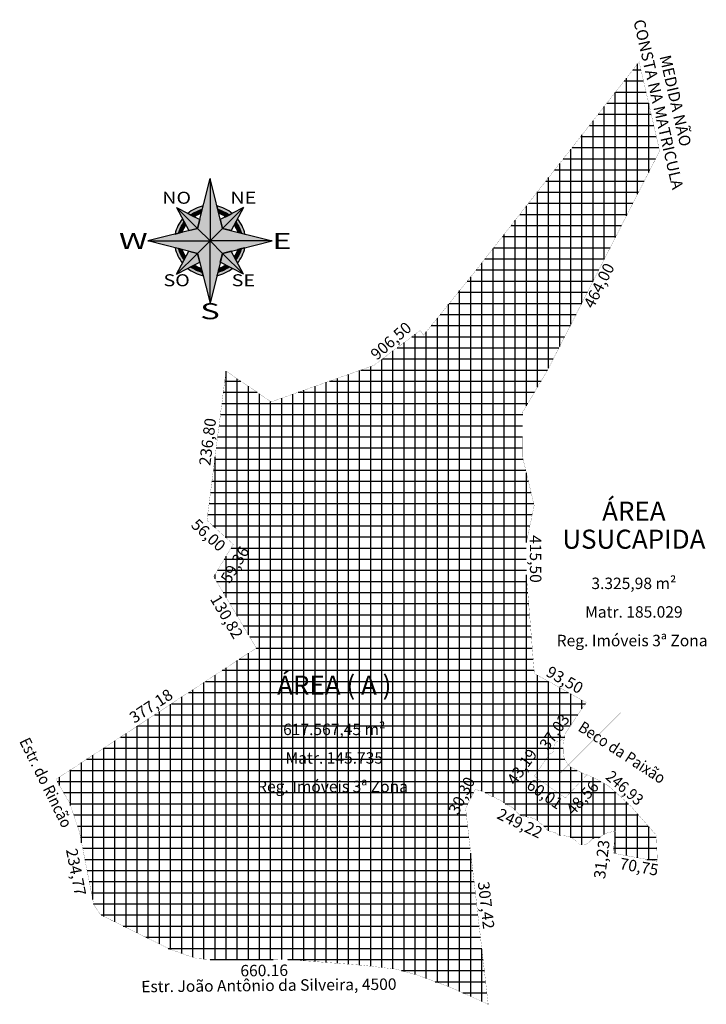
# Model space of a CAD drawing. Units: metres. Extents: x 264217 to 306657, y 1643647 to 1685443.
# Drawn here: x 271282 to 272363, y 1672871 to 1674420 of the extents above; entities that cross this region are included whole.
import ezdxf
from ezdxf.enums import TextEntityAlignment as Align

# ---------------------------------------------------------------- set-up
doc = ezdxf.new("R2010")
doc.units = ezdxf.units.M
doc.header["$LTSCALE"] = 10
doc.header["$MEASUREMENT"] = 0
doc.linetypes.add('DASHDOT2', pattern=[0.5, 0.25, -0.125, 0, -0.125])
doc.layers.get('0').update_dxf_attribs({"linetype": 'CONTINUOUS'})
for name, color, linetype in [('ESPECARQ', 2, 'CONTINUOUS'), ('HACHURA', 9, 'CONTINUOUS'), ('LINVISTA', 1, 'CONTINUOUS'), ('REG60-100', 1, 'CONTINUOUS'), ('UNIDADE', 2, 'CONTINUOUS'), ('ÁREA ESCRITURA', 170, 'DASHDOT2')]:
    doc.layers.add(name, color=color, linetype=linetype)
doc.styles.add('REGUA100', font='arial.ttf')
doc.styles.add('REGUA60', font='arial.ttf')
doc.styles.add('times', font='verdana.ttf')

# ---------------------------------------------------------------- blocks, each defined once
blk = doc.blocks.new('INDUNI1')
at = {"color": 0, "style": 'REGUA100', "width": 1.4, "flags": 8}
for tag, p in [('NOME1', (0, 0)), ('NOME2', (0, -4.286))]:
    blk.add_attdef(tag, text='', height=2.5, dxfattribs=at).set_placement(p, align=Align.CENTER)
at = {"layer": 'ESPECARQ', "style": 'REGUA60', "width": 1.4}
blk.add_attdef('AREA', text='', height=1.5, dxfattribs=at).set_placement((0, -7.813), align=Align.CENTER)
at = {"layer": 'ESPECARQ', "style": 'REGUA60', "width": 1.4, "flags": 8}
for tag, p in [('PISO', (0, -10.313)), ('REVPAR', (0, -12.813)), ('PEDIR', (0, -15.313))]:
    blk.add_attdef(tag, text='', height=1.5, dxfattribs=at).set_placement(p, align=Align.CENTER)
blk = doc.blocks.new('NORTH')
at = {"layer": 'HACHURA'}
h = blk.add_hatch(color=254, dxfattribs=at)
h.dxf.hatch_style = 1
h.paths.add_polyline_path([(0, 46.71), (0, 0), (-9.34, 9.34)])
h = blk.add_hatch(color=253, dxfattribs=at)
h.dxf.hatch_style = 1
h.paths.add_polyline_path([(0, 46.71), (0, 0), (9.34, 9.34)])
h = blk.add_hatch(color=253, dxfattribs=at)
h.dxf.hatch_style = 1
h.paths.add_polyline_path([(-9.34, 9.34), (-25, 25), (-7.7, 15.91)])
h = blk.add_hatch(color=254, dxfattribs=at)
h.dxf.hatch_style = 1
h.paths.add_polyline_path([(-9.34, 9.34), (-25, 25), (-15.91, 7.7)])
h = blk.add_hatch(color=253, dxfattribs=at)
h.dxf.hatch_style = 1
edge = h.paths.add_edge_path()
edge.add_line((-5.78, 23.59), (-5.13, 26.19))
edge.add_arc((1.72, -2.65), 29.64, 103.35973, 128.29075)
edge.add_line((-16.65, 20.61), (-14.31, 19.39))
edge.add_arc((2.63, -4.25), 29.08, 106.80966, 125.62569, ccw=False)
h = blk.add_hatch(color=254, dxfattribs=at)
h.dxf.hatch_style = 1
edge = h.paths.add_edge_path()
edge.add_line((-6.45, 20.91), (-5.78, 23.59))
edge.add_arc((2.63, -4.25), 29.08, 106.80966, 125.62569)
edge.add_line((-14.31, 19.39), (-11.92, 18.13))
edge.add_arc((6.02, -10.36), 33.67, 111.74497, 122.20179, ccw=False)
h = blk.add_hatch(color=253, dxfattribs=at)
h.dxf.hatch_style = 1
edge = h.paths.add_edge_path()
edge.add_line((5.13, 26.19), (5.78, 23.59))
edge.add_arc((-2.63, -4.25), 29.08, 54.37431, 73.19034, ccw=False)
edge.add_line((14.31, 19.39), (16.65, 20.61))
edge.add_arc((-1.72, -2.65), 29.64, 51.70925, 76.64027)
h = blk.add_hatch(color=254, dxfattribs=at)
h.dxf.hatch_style = 1
edge = h.paths.add_edge_path()
edge.add_line((5.78, 23.59), (6.45, 20.91))
edge.add_arc((-6.02, -10.36), 33.67, 57.79821, 68.25503, ccw=False)
edge.add_line((11.92, 18.13), (14.31, 19.39))
edge.add_arc((-2.63, -4.25), 29.08, 54.37431, 73.19034)
h = blk.add_hatch(color=254, dxfattribs=at)
h.dxf.hatch_style = 1
h.paths.add_polyline_path([(9.34, 9.34), (25, 25), (7.7, 15.91)])
h = blk.add_hatch(color=253, dxfattribs=at)
h.dxf.hatch_style = 1
h.paths.add_polyline_path([(9.34, 9.34), (25, 25), (15.91, 7.7)])
h = blk.add_hatch(color=253, dxfattribs=at)
h.dxf.hatch_style = 1
edge = h.paths.add_edge_path()
edge.add_line((-19.39, 14.31), (-20.61, 16.65))
edge.add_arc((2.65, -1.72), 29.64, 141.70925, 166.64027)
edge.add_line((-26.19, 5.13), (-23.59, 5.78))
edge.add_arc((4.25, -2.63), 29.08, 144.37431, 163.19034, ccw=False)
h = blk.add_hatch(color=253, dxfattribs=at)
h.dxf.hatch_style = 1
edge = h.paths.add_edge_path()
edge.add_line((20.61, 16.65), (19.39, 14.31))
edge.add_arc((-4.25, -2.63), 29.08, 16.80966, 35.62569, ccw=False)
edge.add_line((23.59, 5.78), (26.19, 5.13))
edge.add_arc((-2.65, -1.72), 29.64, 13.35973, 38.29075)
h = blk.add_hatch(color=253, dxfattribs=at)
h.dxf.hatch_style = 1
h.paths.add_polyline_path([(-46.71, 0), (0, 0), (-9.34, 9.34)])
h = blk.add_hatch(color=254, dxfattribs=at)
h.dxf.hatch_style = 1
edge = h.paths.add_edge_path()
edge.add_line((-18.13, 11.92), (-19.39, 14.31))
edge.add_arc((4.25, -2.63), 29.08, 144.37431, 163.19034)
edge.add_line((-23.59, 5.78), (-20.91, 6.45))
edge.add_arc((10.36, -6.02), 33.67, 147.79821, 158.25503, ccw=False)
h = blk.add_hatch(color=254, dxfattribs=at)
h.dxf.hatch_style = 1
h.paths.add_polyline_path([(46.71, 0), (0, 0), (9.34, 9.34)])
h = blk.add_hatch(color=254, dxfattribs=at)
h.dxf.hatch_style = 1
edge = h.paths.add_edge_path()
edge.add_line((19.39, 14.31), (18.13, 11.92))
edge.add_arc((-10.36, -6.02), 33.67, 21.74497, 32.20179, ccw=False)
edge.add_line((20.91, 6.45), (23.59, 5.78))
edge.add_arc((-4.25, -2.63), 29.08, 16.80966, 35.62569)
h = blk.add_hatch(color=254, dxfattribs=at)
h.dxf.hatch_style = 1
h.paths.add_polyline_path([(-46.71, 0), (0, 0), (-9.34, -9.34)])
h = blk.add_hatch(color=253, dxfattribs=at)
h.dxf.hatch_style = 1
h.paths.add_polyline_path([(0, -46.71), (0, 0), (-9.34, -9.34)])
h = blk.add_hatch(color=253, dxfattribs=at)
h.dxf.hatch_style = 1
h.paths.add_polyline_path([(46.71, 0), (0, 0), (9.34, -9.34)])
h = blk.add_hatch(color=254, dxfattribs=at)
h.dxf.hatch_style = 1
h.paths.add_polyline_path([(0, -46.71), (0, 0), (9.34, -9.34)])
h = blk.add_hatch(color=254, dxfattribs=at)
h.dxf.hatch_style = 1
edge = h.paths.add_edge_path()
edge.add_line((-23.59, -5.78), (-26.19, -5.13))
edge.add_arc((2.65, 1.72), 29.64, 193.35973, 218.29075)
edge.add_line((-20.61, -16.65), (-19.39, -14.31))
edge.add_arc((4.25, 2.63), 29.08, 196.80966, 215.62569, ccw=False)
h = blk.add_hatch(color=253, dxfattribs=at)
h.dxf.hatch_style = 1
edge = h.paths.add_edge_path()
edge.add_line((-20.91, -6.45), (-23.59, -5.78))
edge.add_arc((4.25, 2.63), 29.08, 196.80966, 215.62569)
edge.add_line((-19.39, -14.31), (-18.13, -11.92))
edge.add_arc((10.36, 6.02), 33.67, 201.74497, 212.20179, ccw=False)
h = blk.add_hatch(color=253, dxfattribs=at)
h.dxf.hatch_style = 1
edge = h.paths.add_edge_path()
edge.add_line((23.59, -5.78), (20.91, -6.45))
edge.add_arc((-10.36, 6.02), 33.67, 327.79821, 338.25503, ccw=False)
edge.add_line((18.13, -11.92), (19.39, -14.31))
edge.add_arc((-4.25, 2.63), 29.08, 324.37431, 343.19034)
h = blk.add_hatch(color=254, dxfattribs=at)
h.dxf.hatch_style = 1
edge = h.paths.add_edge_path()
edge.add_line((26.19, -5.13), (23.59, -5.78))
edge.add_arc((-4.25, 2.63), 29.08, 324.37431, 343.19034, ccw=False)
edge.add_line((19.39, -14.31), (20.61, -16.65))
edge.add_arc((-2.65, 1.72), 29.64, 321.70925, 346.64027)
h = blk.add_hatch(color=253, dxfattribs=at)
h.dxf.hatch_style = 1
h.paths.add_polyline_path([(-9.34, -9.34), (-25, -25), (-15.91, -7.7)])
h = blk.add_hatch(color=254, dxfattribs=at)
h.dxf.hatch_style = 1
h.paths.add_polyline_path([(-9.34, -9.34), (-25, -25), (-7.7, -15.91)])
h = blk.add_hatch(color=253, dxfattribs=at)
h.dxf.hatch_style = 1
h.paths.add_polyline_path([(9.34, -9.34), (25, -25), (7.7, -15.91)])
h = blk.add_hatch(color=254, dxfattribs=at)
h.dxf.hatch_style = 1
h.paths.add_polyline_path([(9.34, -9.34), (25, -25), (15.91, -7.7)])
h = blk.add_hatch(color=254, dxfattribs=at)
h.dxf.hatch_style = 1
edge = h.paths.add_edge_path()
edge.add_line((-14.31, -19.39), (-16.65, -20.61))
edge.add_arc((1.72, 2.65), 29.64, 231.70925, 256.64027)
edge.add_line((-5.13, -26.19), (-5.78, -23.59))
edge.add_arc((2.63, 4.25), 29.08, 234.37431, 253.19034, ccw=False)
h = blk.add_hatch(color=253, dxfattribs=at)
h.dxf.hatch_style = 1
edge = h.paths.add_edge_path()
edge.add_line((-11.92, -18.13), (-14.31, -19.39))
edge.add_arc((2.63, 4.25), 29.08, 234.37431, 253.19034)
edge.add_line((-5.78, -23.59), (-6.45, -20.91))
edge.add_arc((6.02, 10.36), 33.67, 237.79821, 248.25503, ccw=False)
h = blk.add_hatch(color=254, dxfattribs=at)
h.dxf.hatch_style = 1
edge = h.paths.add_edge_path()
edge.add_line((16.65, -20.61), (14.31, -19.39))
edge.add_arc((-2.63, 4.25), 29.08, 286.80966, 305.62569, ccw=False)
edge.add_line((5.78, -23.59), (5.13, -26.19))
edge.add_arc((-1.72, 2.65), 29.64, 283.35973, 308.29075)
h = blk.add_hatch(color=253, dxfattribs=at)
h.dxf.hatch_style = 1
edge = h.paths.add_edge_path()
edge.add_line((14.31, -19.39), (11.92, -18.13))
edge.add_arc((-6.02, 10.36), 33.67, 291.74497, 302.20179, ccw=False)
edge.add_line((6.45, -20.91), (5.78, -23.59))
edge.add_arc((-2.63, 4.25), 29.08, 286.80966, 305.62569)
at = {"layer": 'LINVISTA', "flags": 128}
for points in [[(0, 46.71), (0, 0), (-9.34, 9.34), (0, 46.71)], [(0, 46.71), (0, 0), (9.34, 9.34), (0, 46.71)], [(-9.34, 9.34), (-25, 25), (-15.91, 7.7), (-9.34, 9.34)], [(-9.34, 9.34), (-25, 25), (-7.7, 15.91), (-9.34, 9.34)], [(9.34, 9.34), (25, 25), (7.7, 15.91), (9.34, 9.34)], [(9.34, 9.34), (25, 25), (15.91, 7.7), (9.34, 9.34)], [(-46.71, 0), (0, 0), (-9.34, 9.34), (-46.71, 0)], [(46.71, 0), (0, 0), (9.34, 9.34), (46.71, 0)], [(-46.71, 0), (0, 0), (-9.34, -9.34), (-46.71, 0)], [(0, -46.71), (0, 0), (-9.34, -9.34), (0, -46.71)], [(0, -46.71), (0, 0), (9.34, -9.34), (0, -46.71)], [(46.71, 0), (0, 0), (9.34, -9.34), (46.71, 0)], [(-9.34, -9.34), (-25, -25), (-15.91, -7.7), (-9.34, -9.34)], [(-9.34, -9.34), (-25, -25), (-7.7, -15.91), (-9.34, -9.34)], [(9.34, -9.34), (25, -25), (7.7, -15.91), (9.34, -9.34)], [(9.34, -9.34), (25, -25), (15.91, -7.7), (9.34, -9.34)]]:
    blk.add_lwpolyline(points, dxfattribs=at)
at = {"layer": 'LINVISTA', "elevation": -18.81, "flags": 128}
for points in [[(-5.78, 23.59), (-5.13, 26.19, 0.109213), (-16.65, 20.61), (-14.31, 19.39, -0.082285)], [(5.13, 26.19), (5.78, 23.59, -0.082285), (14.31, 19.39), (16.65, 20.61, 0.109213)], [(-19.39, 14.31), (-20.61, 16.65, 0.109213), (-26.19, 5.13), (-23.59, 5.78, -0.082285)], [(20.61, 16.65), (19.39, 14.31, -0.082285), (23.59, 5.78), (26.19, 5.13, 0.109213)], [(-20.91, -6.45), (-23.59, -5.78, 0.082285), (-19.39, -14.31), (-18.13, -11.92, -0.045658)], [(23.59, -5.78), (20.91, -6.45, -0.045658), (18.13, -11.92), (19.39, -14.31, 0.082285)], [(-11.92, -18.13), (-14.31, -19.39, 0.082285), (-5.78, -23.59), (-6.45, -20.91, -0.045658)], [(14.31, -19.39), (11.92, -18.13, -0.045658), (6.45, -20.91), (5.78, -23.59, 0.082285)]]:
    blk.add_lwpolyline(points, format="xyb", close=True, dxfattribs=at)
at = {"layer": 'LINVISTA', "color": 1, "elevation": -18.81, "flags": 128}
for points in [[(-6.45, 20.91), (-5.78, 23.59, 0.082285), (-14.31, 19.39), (-11.92, 18.13, -0.045658)], [(5.78, 23.59), (6.45, 20.91, -0.045658), (11.92, 18.13), (14.31, 19.39, 0.082285)], [(-18.13, 11.92), (-19.39, 14.31, 0.082285), (-23.59, 5.78), (-20.91, 6.45, -0.045658)], [(19.39, 14.31), (18.13, 11.92, -0.045658), (20.91, 6.45), (23.59, 5.78, 0.082285)], [(-23.59, -5.78), (-26.19, -5.13, 0.109213), (-20.61, -16.65), (-19.39, -14.31, -0.082285)], [(26.19, -5.13), (23.59, -5.78, -0.082285), (19.39, -14.31), (20.61, -16.65, 0.109213)], [(-14.31, -19.39), (-16.65, -20.61, 0.109213), (-5.13, -26.19), (-5.78, -23.59, -0.082285)], [(16.65, -20.61), (14.31, -19.39, -0.082285), (5.78, -23.59), (5.13, -26.19, 0.109213)]]:
    blk.add_lwpolyline(points, format="xyb", close=True, dxfattribs=at)
at = {"layer": 'REG60-100', "color": 251, "linetype": 'Continuous', "ltscale": 0.25, "style": 'REGUA60', "width": 1.2}
for s, p in [('NO', (-25, 25)), ('NE', (25, 25))]:
    blk.add_text(s, height=9, dxfattribs=at).set_placement(p, align=Align.BOTTOM_CENTER)
at = {"layer": 'REG60-100', "color": 1, "linetype": 'Continuous', "ltscale": 0.25, "style": 'REGUA60', "width": 1.5}
blk.add_text('W', height=12, dxfattribs=at).set_placement((-46.71, 0), align=Align.MIDDLE_RIGHT)
blk.add_text('E', height=12, dxfattribs=at).set_placement((46.71, 0), align=Align.MIDDLE_LEFT)
at = {"layer": 'REG60-100', "color": 251, "linetype": 'Continuous', "ltscale": 0.25, "style": 'REGUA60', "width": 1.2}
for s, p in [('SO', (-25, -25)), ('SE', (25, -25))]:
    blk.add_text(s, height=9, dxfattribs=at).set_placement(p, align=Align.TOP_CENTER)
at = {"layer": 'REG60-100', "color": 1, "linetype": 'Continuous', "ltscale": 0.25, "style": 'REGUA60', "width": 1.5}
blk.add_text('S', height=12, dxfattribs=at).set_placement((0, -46.71), align=Align.TOP_CENTER)

msp = doc.modelspace()

# ---------------------------------------------------------------- hatches: boundary and pattern name
at = {"layer": 'HACHURA'}
h = msp.add_hatch(dxfattribs=at)
h.set_pattern_fill('_USER', color=63, scale=17.5, double=1, pattern_type=0)
h.set_pattern_definition([(0, (314377.224, 1656246.523), (0, 17.5), []), (90, (314377.224, 1656246.523), (-17.5, 1e-15), [])])
h.paths.add_polyline_path([(272019.717, 1672871.174), (271959.707, 1672897.864), (271909.717, 1672916.435), (271875.013, 1672926.297), (271821.103, 1672932.439), (271701.593, 1672941.736), (271595.548, 1672940.682), (271560.354, 1672942.928), (271519.502, 1672957.376), (271426.367, 1673003.449), (271409.014, 1673012.338), (271398.799, 1673027.997), (271376.336, 1673142.487), (271360.748, 1673188.194), (271339.307, 1673224.834), (271654.74, 1673431.636), (271587.763, 1673544.01), (271618.389, 1673594.86), (271577.002, 1673632.584), (271606.98, 1673867.478), (271678.222, 1673819.019), (271839.647, 1673876.359), (271912.811, 1673931.662), (271917.805, 1673923.763), (271997.766, 1674022.657), (272257.215, 1674353.939), (272289.512, 1674213.849), (272112.887, 1673868.498), (272074.071, 1673803.041), (272073.544, 1673733.253), (272092.042, 1673655.9), (272079.566, 1673596.672), (272079.733, 1673546.904), (272092.309, 1673391.529), (272173.974, 1673345.989), (272140.597, 1673296.734), (272140.131, 1673290.574), (272139.714, 1673290.517), (272132.994, 1673285.81), (272130.36, 1673284.701), (272129.599, 1673284.729), (272127.881, 1673284.391), (272126.726, 1673283.744), (272124.585, 1673280.705), (272123.387, 1673277.785), (272122.476, 1673271.649), (272121.796, 1673268.604), (272121.27, 1673267.317), (272120.689, 1673266.573), (272119.254, 1673265.974), (272117.656, 1673265.72), (272117.166, 1673265.8), (272091.92, 1673230.097), (272141.029, 1673195.607), (272174.977, 1673232.356), (272190.876, 1673224.979), (272208.851, 1673214.748), (272241.339, 1673185.939), (272284.152, 1673137.133), (272285.922, 1673095.965), (272216.336, 1673108.75), (272219.536, 1673139.815), (272219.864, 1673143.005), (272218.889, 1673143.01), (272216.199, 1673142.81), (272214.149, 1673142.45), (272211.089, 1673141.7), (272208.999, 1673141.19), (272206.279, 1673140.36), (272203.089, 1673138.89), (272201.379, 1673137.87), (272199.289, 1673136.53), (272196.379, 1673134.51), (272194.759, 1673133.27), (272193.569, 1673132.61), (272192.229, 1673132.27), (272190.139, 1673132.27), (272189.799, 1673132.27), (272189.119, 1673132.23), (272187.079, 1673132.06), (272185.039, 1673131.59), (272182.949, 1673130.42), (272181.579, 1673129.29), (272180.139, 1673127.8), (272178.689, 1673126.37), (272177.149, 1673125.08), (272176.109, 1673124.25), (272175.009, 1673123.46), (272173.139, 1673122.48), (272170.089, 1673121.73), (272168.729, 1673121.61), (272166.729, 1673121.8), (272165.409, 1673122.1), (272163.789, 1673122.57), (272162.049, 1673123.61), (272160.659, 1673124.82), (272159.399, 1673126.14), (272158.249, 1673127.42), (272156.759, 1673129.08), (272156.099, 1673129.67), (272154.719, 1673130.74), (272153.209, 1673131.78), (272151.189, 1673132.98), (272148.889, 1673133.93), (272146.889, 1673134.7), (272143.829, 1673135.55), (272140.759, 1673136), (272139.399, 1673136.06), (272137.009, 1673135.87), (272134.629, 1673135.89), (272132.969, 1673136.19), (272130.859, 1673137.17), (272127.689, 1673139.49), (272126.369, 1673140.28), (272125.049, 1673140.96), (272123.049, 1673141.57), (272121.389, 1673142.02), (272118.669, 1673142.74), (272115.939, 1673143.55), (272113.899, 1673144.62), (272112.359, 1673145.68), (272111.359, 1673146.64), (272109.679, 1673148.72), (272108.319, 1673150.17), (272106.779, 1673151.96), (272105.149, 1673153.06), (272102.369, 1673155.51), (272100.149, 1673156.5), (272100.049, 1673157.59), (272098.919, 1673158.6), (272098.059, 1673159.46), (272096.549, 1673160.58), (272096.159, 1673160.82), (272094.569, 1673161.8), (272093.629, 1673162.24), (272091.759, 1673163.01), (272091.119, 1673163.29), (272089.549, 1673163.95), (272087.629, 1673164.58), (272086.349, 1673164.92), (272084.139, 1673165.22), (272081.289, 1673165.56), (272079.709, 1673165.82), (272077.499, 1673166.2), (272075.579, 1673166.56), (272074.009, 1673166.88), (272070.809, 1673168.14), (272069.369, 1673169.14), (272067.829, 1673170.37), (272066.579, 1673171.46), (272064.769, 1673173.38), (272063.569, 1673174.7), (272061.469, 1673177.21), (272057.759, 1673180.66), (272054.639, 1673182.46), (272053.659, 1673182.89), (272052.379, 1673183.44), (272051.099, 1673184.02), (272049.869, 1673184.59), (272048.589, 1673185.25), (272046.929, 1673186.28), (272045.819, 1673186.98), (272044.889, 1673187.68), (272043.949, 1673188.42), (272042.989, 1673189.25), (272042.009, 1673190.11), (272041.099, 1673190.79), (272039.819, 1673191.6), (272038.249, 1673192.34), (272036.969, 1673192.87), (272035.729, 1673193.45), (272034.459, 1673194.07), (272033.519, 1673194.62), (272032.539, 1673195.22), (272031.469, 1673195.7), (272030.239, 1673196.41), (272028.329, 1673197.22), (272026.409, 1673198), (272024.879, 1673198.45), (272023.599, 1673198.73), (272021.569, 1673199.66), (272020.829, 1673200.15), (272017.079, 1673202.93), (272016.999, 1673202.99), (272016.119, 1673203.44), (272015.439, 1673203.8), (272014.759, 1673204.12), (272014.069, 1673204.46), (272013.049, 1673205), (272012.699, 1673205.17), (272011.679, 1673205.64), (272010.999, 1673205.92), (272009.969, 1673206.32), (272009.249, 1673206.55), (272008.559, 1673206.79), (272007.879, 1673206.88), (272006.509, 1673206.96), (272005.829, 1673207.09), (272005.489, 1673207.17), (272004.459, 1673207.52), (272004.065, 1673208.043), (272003.089, 1673208.07), (272002.409, 1673208.37), (272002.029, 1673208.61), (272001.339, 1673208.95), (272000.999, 1673209.12), (272000.659, 1673209.33), (271999.455, 1673209.887), (271999.29, 1673209.457), (271997.892, 1673206.666), (271984.113, 1673179.162)])
h.paths.add_polyline_path([(271663.334, 1673337.719), (271891.516, 1673337.719), (271891.516, 1673407.306), (271663.334, 1673407.306)], flags=24)
h.paths.add_polyline_path([(271690.937, 1673285.667), (271863.914, 1673285.667), (271863.914, 1673318.119), (271690.937, 1673318.119)], flags=24)
h.paths.add_polyline_path([(271695.247, 1673244.719), (271859.604, 1673244.719), (271859.604, 1673272.309), (271695.247, 1673272.309)], flags=24)
h.paths.add_polyline_path([(271647.426, 1673193.497), (271907.425, 1673193.497), (271907.425, 1673228.583), (271647.426, 1673228.583)], flags=24)
h.paths.add_polyline_path([(272064.76, 1673199.417), (272112.903, 1673267.502), (272084.921, 1673287.289), (272036.777, 1673219.203)], flags=24)
h.paths.add_polyline_path([(272063.463, 1673210.014), (272131.697, 1673162.091), (272151.384, 1673190.122), (272083.15, 1673238.045)], flags=24)
h.paths.add_polyline_path([(272153.987, 1673151.897), (272210.584, 1673213.161), (272185.37, 1673236.454), (272128.774, 1673175.189)], flags=24)
h.paths.add_polyline_path([(271976.786, 1673153.403), (272014.136, 1673227.958), (271983.495, 1673243.308), (271946.145, 1673168.754)], flags=24)
h.paths.add_polyline_path([(271616.299, 1673516.957), (271659.321, 1673588.39), (271629.963, 1673606.071), (271586.941, 1673534.639)], flags=24)
h.paths.add_polyline_path([(272170.91, 1673233.395), (272149.841, 1673244.018), (272145.55, 1673248.377), (272143.157, 1673251.191), (272140.913, 1673254.85), (272139.37, 1673258.476), (272137.987, 1673262.209), (272137.548, 1673267.54), (272138.074, 1673281.746), (272138.746, 1673286.645), (272139.798, 1673290.528), (272139.714, 1673290.517), (272132.994, 1673285.81), (272130.36, 1673284.701), (272129.599, 1673284.729), (272127.881, 1673284.391), (272126.726, 1673283.744), (272124.585, 1673280.705), (272123.387, 1673277.785), (272122.476, 1673271.649), (272121.796, 1673268.604), (272121.27, 1673267.317), (272120.689, 1673266.573), (272119.254, 1673265.974), (272117.656, 1673265.72), (272117.166, 1673265.8), (272091.92, 1673230.097), (272141.029, 1673195.607), (272174.977, 1673232.356)], flags=17)
h = msp.add_hatch(dxfattribs=at)
h.set_pattern_fill('_USER', color=63, scale=17.5, double=1, pattern_type=0)
h.set_pattern_definition([(0, (311745.496, 1656260.055), (0, 17.5), []), (90, (311745.496, 1656260.055), (-17.5, 1e-15), [])])
h.paths.add_polyline_path([(272127.802, 1673278.412), (272175.946, 1673346.498), (272147.963, 1673366.284), (272099.82, 1673298.199)], flags=25)
h.paths.add_polyline_path([(272075.688, 1673215.898), (272123.831, 1673283.983), (272095.849, 1673303.77), (272047.705, 1673235.684)], flags=24)

# ---------------------------------------------------------------- linework, layer by layer
at = {"layer": 'ÁREA ESCRITURA', "linetype": 'Continuous', "const_width": 0.25}
for points in [[(272019.717, 1672871.174), (271959.707, 1672897.864), (271909.717, 1672916.435), (271875.013, 1672926.297), (271821.103, 1672932.439), (271701.593, 1672941.736), (271595.548, 1672940.682), (271560.354, 1672942.928), (271519.502, 1672957.376), (271426.367, 1673003.449), (271409.014, 1673012.338), (271398.799, 1673027.997), (271376.336, 1673142.487), (271360.748, 1673188.194), (271339.307, 1673224.834), (271654.74, 1673431.636), (271587.763, 1673544.01), (271618.389, 1673594.86), (271577.002, 1673632.584), (271606.98, 1673867.478), (271678.222, 1673819.019), (271839.647, 1673876.359), (271912.811, 1673931.662), (271917.805, 1673923.763), (271997.766, 1674022.657), (272257.215, 1674353.939), (272289.512, 1674213.849), (272112.887, 1673868.498), (272074.071, 1673803.041), (272073.544, 1673733.253), (272092.042, 1673655.9), (272079.566, 1673596.672), (272079.733, 1673546.904), (272092.309, 1673391.529), (272173.974, 1673345.989), (272140.597, 1673296.734), (272140.131, 1673290.574), (272139.714, 1673290.517), (272132.994, 1673285.81), (272130.36, 1673284.701), (272129.599, 1673284.729), (272127.881, 1673284.391), (272126.726, 1673283.744), (272124.585, 1673280.705), (272123.387, 1673277.785), (272122.476, 1673271.649), (272121.796, 1673268.604), (272121.27, 1673267.317), (272120.689, 1673266.573), (272119.254, 1673265.974), (272117.656, 1673265.72), (272117.166, 1673265.8), (272091.92, 1673230.097), (272141.029, 1673195.607), (272174.977, 1673232.356), (272190.876, 1673224.979), (272208.851, 1673214.748), (272241.339, 1673185.939), (272284.152, 1673137.133), (272285.922, 1673095.965), (272216.336, 1673108.75), (272219.536, 1673139.815), (272219.864, 1673143.005), (272218.889, 1673143.01), (272216.199, 1673142.81), (272214.149, 1673142.45), (272211.089, 1673141.7), (272208.999, 1673141.19), (272206.279, 1673140.36), (272203.089, 1673138.89), (272201.379, 1673137.87), (272199.289, 1673136.53), (272196.379, 1673134.51), (272194.759, 1673133.27), (272193.569, 1673132.61), (272192.229, 1673132.27), (272190.139, 1673132.27), (272189.799, 1673132.27), (272189.119, 1673132.23), (272187.079, 1673132.06), (272185.039, 1673131.59), (272182.949, 1673130.42), (272181.579, 1673129.29), (272180.139, 1673127.8), (272178.689, 1673126.37), (272177.149, 1673125.08), (272176.109, 1673124.25), (272175.009, 1673123.46), (272173.139, 1673122.48), (272170.089, 1673121.73), (272168.729, 1673121.61), (272166.729, 1673121.8), (272165.409, 1673122.1), (272163.789, 1673122.57), (272162.049, 1673123.61), (272160.659, 1673124.82), (272159.399, 1673126.14), (272158.249, 1673127.42), (272156.759, 1673129.08), (272156.099, 1673129.67), (272154.719, 1673130.74), (272153.209, 1673131.78), (272151.189, 1673132.98), (272148.889, 1673133.93), (272146.889, 1673134.7), (272143.829, 1673135.55), (272140.759, 1673136), (272139.399, 1673136.06), (272137.009, 1673135.87), (272134.629, 1673135.89), (272132.969, 1673136.19), (272130.859, 1673137.17), (272127.689, 1673139.49), (272126.369, 1673140.28), (272125.049, 1673140.96), (272123.049, 1673141.57), (272121.389, 1673142.02), (272118.669, 1673142.74), (272115.939, 1673143.55), (272113.899, 1673144.62), (272112.359, 1673145.68), (272111.359, 1673146.64), (272109.679, 1673148.72), (272108.319, 1673150.17), (272106.779, 1673151.96), (272105.149, 1673153.06), (272102.369, 1673155.51), (272102.369, 1673155.51), (272100.149, 1673156.5), (272100.049, 1673157.59), (272098.919, 1673158.6), (272098.059, 1673159.46), (272096.549, 1673160.58), (272096.159, 1673160.82), (272094.569, 1673161.8), (272093.629, 1673162.24), (272091.759, 1673163.01), (272091.119, 1673163.29), (272089.549, 1673163.95), (272087.629, 1673164.58), (272086.349, 1673164.92), (272084.139, 1673165.22), (272081.289, 1673165.56), (272079.709, 1673165.82), (272077.499, 1673166.2), (272075.579, 1673166.56), (272074.009, 1673166.88), (272070.809, 1673168.14), (272069.369, 1673169.14), (272067.829, 1673170.37), (272066.579, 1673171.46), (272064.769, 1673173.38), (272063.569, 1673174.7), (272061.469, 1673177.21), (272057.759, 1673180.66), (272054.639, 1673182.46), (272053.659, 1673182.89), (272052.379, 1673183.44), (272051.099, 1673184.02), (272049.869, 1673184.59), (272048.589, 1673185.25), (272046.929, 1673186.28), (272045.819, 1673186.98), (272044.889, 1673187.68), (272043.949, 1673188.42), (272042.989, 1673189.25), (272042.009, 1673190.11), (272041.099, 1673190.79), (272039.819, 1673191.6), (272038.249, 1673192.34), (272036.969, 1673192.87), (272035.729, 1673193.45), (272034.459, 1673194.07), (272033.519, 1673194.62), (272032.539, 1673195.22), (272031.469, 1673195.7), (272030.239, 1673196.41), (272028.329, 1673197.22), (272026.409, 1673198), (272024.879, 1673198.45), (272023.599, 1673198.73), (272021.569, 1673199.66), (272020.829, 1673200.15), (272020.829, 1673200.15), (272020.829, 1673200.15), (272017.079, 1673202.93), (272017.079, 1673202.93), (272017.079, 1673202.93), (272017.079, 1673202.93), (272016.999, 1673202.99), (272016.119, 1673203.44), (272015.439, 1673203.8), (272014.759, 1673204.12), (272014.069, 1673204.46), (272013.049, 1673205), (272012.699, 1673205.17), (272011.679, 1673205.64), (272010.999, 1673205.92), (272009.969, 1673206.32), (272009.249, 1673206.55), (272008.559, 1673206.79), (272007.879, 1673206.88), (272006.509, 1673206.96), (272005.829, 1673207.09), (272005.489, 1673207.17), (272004.459, 1673207.52), (272004.065, 1673208.043), (272003.089, 1673208.07), (272002.409, 1673208.37), (272002.029, 1673208.61), (272001.339, 1673208.95), (272000.999, 1673209.12), (272000.659, 1673209.33), (271999.455, 1673209.887), (271999.29, 1673209.457), (271997.892, 1673206.666), (271984.113, 1673179.162), (272019.717, 1672871.174)], [(272170.91, 1673233.395), (272149.841, 1673244.018), (272145.55, 1673248.377), (272143.157, 1673251.191), (272140.913, 1673254.85), (272139.37, 1673258.476), (272137.987, 1673262.209), (272137.548, 1673267.54), (272138.074, 1673281.746), (272138.746, 1673286.645), (272139.798, 1673290.528), (272139.714, 1673290.517), (272132.994, 1673285.81), (272130.36, 1673284.701), (272129.599, 1673284.729), (272127.881, 1673284.391), (272126.726, 1673283.744), (272124.585, 1673280.705), (272123.387, 1673277.785), (272122.476, 1673271.649), (272121.796, 1673268.604), (272121.27, 1673267.317), (272120.689, 1673266.573), (272119.254, 1673265.974), (272117.656, 1673265.72), (272117.166, 1673265.8), (272091.92, 1673230.097), (272141.029, 1673195.607), (272174.977, 1673232.356)]]:
    msp.add_lwpolyline(points, close=True, dxfattribs=at)
at = {"layer": 'ÁREA ESCRITURA', "color": 8, "linetype": 'Continuous', "const_width": 0.2}
msp.add_lwpolyline([(272132.635, 1673234.42), (272228.094, 1673329.879), (272228.094, 1673419.205)], dxfattribs=at)

# ---------------------------------------------------------------- block references
at = {"layer": 'UNIDADE', "xscale": 2.1, "yscale": 2.1, "zscale": 2.1}
msp.add_blockref('NORTH', (271581.826, 1674072.312, 22.572), dxfattribs=at)
at = {"layer": 'UNIDADE'}
ref = msp.add_blockref('INDUNI1', (272248.946, 1673665.053), dxfattribs=dict(at, xscale=18, yscale=18, zscale=18))
ref.add_attrib('NOME1', 'ÁREA', dxfattribs={"layer": '0', "color": 0, "height": 30, "style": 'REGUA100', "flags": 8}).set_placement((272248.946, 1673632.053), align=Align.CENTER)
ref.add_attrib('NOME2', 'USUCAPIDA', dxfattribs={"layer": '0', "color": 0, "height": 30, "style": 'REGUA100', "flags": 8}).set_placement((272248.946, 1673587.911), align=Align.CENTER)
ref.add_attrib('AREA', '3.325,98 m²', dxfattribs={"layer": 'ESPECARQ', "color": 1, "height": 18, "style": 'REGUA60'}).set_placement((272248.946, 1673524.411), align=Align.CENTER)
ref.add_attrib('PISO', 'Matr. 185.029', dxfattribs={"layer": 'ESPECARQ', "color": 1, "height": 18, "style": 'REGUA60', "flags": 8}).set_placement((272248.946, 1673479.411), align=Align.CENTER)
ref.add_attrib('REVPAR', 'Reg. Imóveis 3ª Zona ', dxfattribs={"layer": 'ESPECARQ', "color": 1, "height": 18, "style": 'REGUA60', "flags": 8}).set_placement((272248.946, 1673434.411), align=Align.CENTER)
ref = msp.add_blockref('INDUNI1', (271777.425, 1673435.28), dxfattribs=dict(at, xscale=18, yscale=18, zscale=18))
ref.add_attrib('NOME2', 'ÁREA ( A )', dxfattribs={"layer": '0', "color": 0, "height": 30, "style": 'REGUA100', "flags": 8}).set_placement((271777.425, 1673358.137), align=Align.CENTER)
ref.add_attrib('AREA', '617.567,45 m²', dxfattribs={"layer": 'ESPECARQ', "color": 1, "height": 18, "style": 'REGUA60'}).set_placement((271777.425, 1673294.637), align=Align.CENTER)
ref.add_attrib('PISO', 'Matr. 145.735', dxfattribs={"layer": 'ESPECARQ', "color": 1, "height": 18, "style": 'REGUA60', "flags": 8}).set_placement((271777.425, 1673249.637), align=Align.CENTER)
ref.add_attrib('REVPAR', 'Reg. Imóveis 3ª Zona ', dxfattribs={"layer": 'ESPECARQ', "color": 1, "height": 18, "style": 'REGUA60', "flags": 8}).set_placement((271777.425, 1673204.637), align=Align.CENTER)

# ---------------------------------------------------------------- texts
at = {"layer": 'ÁREA ESCRITURA', "style": 'times'}
for s, rotation, p in [('CONSTA NA MATRICULA', 282.982349, (272273.363, 1674283.894)), ('MEDIDA NÃO', 282.982349, (272300.127, 1674289.627)), ('906,50', 41.11418, (271876.229, 1673904.011)), ('236,80', 82.726874, (271592.541, 1673754.341)), ('56,00', 317.651391, (271569.632, 1673598.543)), ('415,50', 270.191806, (272079.65, 1673571.788, 5.496)), ('59,36', 58.940435, (271633.538, 1673555.246, 4.854)), ('130,82', 300.58651, (271595.559, 1673473.587, 4.854)), ('93,50', 330.853834, (272133.142, 1673368.759, 4.854)), ('377,18', 33.249372, (271497.023, 1673328.235, 4.854)), ('37,03', 54.735787, (272135.944, 1673291.413, 36.691)), ('43,19', 54.735787, (272084.76, 1673236.339, 36.691)), ('30,30', 63.390099, (271991.003, 1673192.914, 4.854)), ('48,56', 47.268244, (272178.616, 1673185.919, 32.663)), ('31,23', 83.061385, (272212.886, 1673097.3, 6.396)), ('234,77', 281.100711, (271356.718, 1673076.269, 4.854)), ('307,42', 276.594088, (272001.915, 1673025.168)), ('Estr. João Antônio da Silveira, 4500', 0.569488, (271674.601, 1672886.204))]:
    msp.add_text(s, height=18, rotation=rotation, dxfattribs=at).set_placement(p, align=Align.BOTTOM_CENTER)
for s, rotation, p in [('464,00', 62.913255, (272186.092, 1674006.086, 4.854)), ('60,01', 324.91828, (272113.778, 1673209.115, 32.663)), ('249,22', 334.224036, (272073.448, 1673164.047)), ('70,75', 349.589441, (272258.81, 1673096.262, 6.396)), ('660.16', 0.569488, (271667.033, 1672933.245, 4.854))]:
    msp.add_text(s, height=18, rotation=rotation, dxfattribs=at).set_placement(p, align=Align.TOP_CENTER)
at = {"layer": 'ÁREA ESCRITURA', "style": 'times', "width": 0.9}
for s, rotation, p in [('Beco da Paixão', 327, (272222.393, 1673255.071, 34.393)), ('Estr. do Rincão', 296.346461, (271310.457, 1673213.35)), ('246,93', 319.131882, (272225.095, 1673200.344))]:
    msp.add_text(s, height=18, rotation=rotation, dxfattribs=at).set_placement(p, align=Align.BOTTOM_CENTER)

doc.saveas('drawing.dxf')
